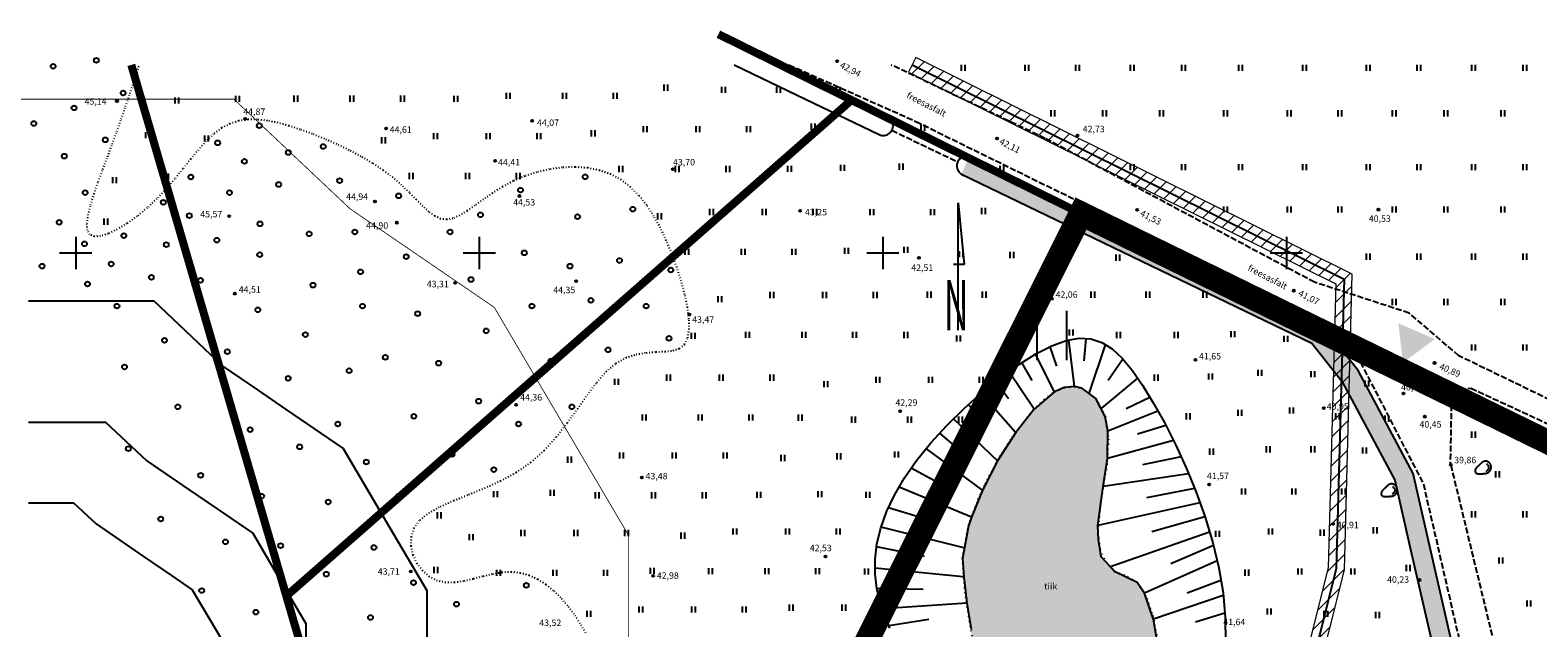
# Model space of a CAD drawing. Units: metres. Extents: x 556782 to 28012970, y 6576587 to 12580723.
# Drawn here: x 557144 to 557331, y 6577154 to 6577228 of the extents above; entities that cross this region are included whole.
import ezdxf

# ---------------------------------------------------------------- set-up
doc = ezdxf.new("R2010")
doc.units = ezdxf.units.M
doc.header["$LTSCALE"] = 0.5
for name, pattern in [('CENTER', [16, 10, -2, 2, -2]), ('KATASTRIPIIR', [0.02, 0.01, 0.01]), ('KOLVIK', [1.25, 0.25, -1]), ('NOLVAALL', [1.2, 0.2, -1]), ('PINNASTEE', [4, 3, -1])]:
    doc.linetypes.add(name, pattern=pattern)
for name, color, linetype in [('HALJASTUS', 3, 'Continuous'), ('kaldapiirang', 5, 'Continuous'), ('KORGUS', 7, 'Continuous'), ('KRAAV', 8, 'Continuous'), ('MPKAABEL', 1, 'Continuous'), ('PIIR', 26, 'KATASTRIPIIR'), ('PINNAD', 30, 'Continuous'), ('RELJEEF', 251, 'Continuous'), ('TEE', 250, 'Continuous'), ('VEEKOGU', 5, 'Continuous'), ('vork', 7, 'Continuous'), ('VORMISTUS', 7, 'Continuous')]:
    doc.layers.add(name, color=color, linetype=linetype)
for name, color, linetype, lineweight in [('OPT-DP-ala', 129, 'CENTER', 9), ('OPT-servituut-tehno-plan', 20, 'Continuous', 0), ('raam_Pen_No__7', 7, 'Continuous', 18)]:
    doc.layers.add(name, color=color, linetype=linetype, lineweight=lineweight)
doc.styles.add('romans', font='romans.shx', dxfattribs={"height": 0.7})
doc.styles.add('ROMANT', font='romant.shx', dxfattribs={"width": 0.8, "height": 4})
doc.linetypes.add('MP_KBL', pattern='A,8,-2,[138,mkm.shx,S=1,R=0,X=0,Y=0],6,[138,mkm.shx,S=1,R=180,X=0,Y=0],-2', length=18)

# ---------------------------------------------------------------- blocks, each defined once
blk = doc.blocks.new('14')
for points in [[(0, 0), (0, 80.98)], [(0, 80.98), (3.85, 41.76)], [(3.85, 41.76), (-2.86, 41.76)]]:
    blk.add_lwpolyline(points)
at = {"style": 'ROMANT', "width": 0.5}
blk.add_text('N', height=32, dxfattribs=at).set_placement((-9.06, -0.2))
blk = doc.blocks.new('RING02')
at = {"color": 0, "linetype": 'Continuous', "lineweight": -3}
blk.add_circle((0, 0), 0.25, dxfattribs=at)
blk = doc.blocks.new('KIVISU')
at = {"color": 0, "linetype": 'Continuous', "flags": 128}
for points in [[(-2.05, -0.57), (-2.05, -0.58), (-2.05, -0.61), (-2.04, -0.66), (-2.04, -0.72), (-2.03, -0.79), (-2.02, -0.86), (-2, -0.93), (-1.98, -1), (-1.95, -1.06), (-1.92, -1.11), (-1.88, -1.16), (-1.84, -1.2), (-1.79, -1.23), (-1.74, -1.26), (-1.69, -1.29), (-1.63, -1.31), (-1.58, -1.32), (-1.52, -1.33), (-1.46, -1.34), (-1.4, -1.35), (-1.34, -1.36), (-1.28, -1.36), (-1.22, -1.36), (-1.15, -1.37), (-1.09, -1.37), (-1.03, -1.37), (-0.97, -1.37), (-0.9, -1.37), (-0.84, -1.37), (-0.78, -1.37), (-0.72, -1.37), (-0.65, -1.37), (-0.59, -1.37), (-0.53, -1.37), (-0.47, -1.37), (-0.4, -1.36), (-0.34, -1.36), (-0.28, -1.36), (-0.22, -1.36), (-0.15, -1.35), (-0.09, -1.35), (-0.03, -1.35), (0.03, -1.34), (0.1, -1.34), (0.16, -1.33), (0.22, -1.33), (0.28, -1.32), (0.34, -1.32), (0.41, -1.31), (0.47, -1.3), (0.53, -1.29), (0.59, -1.28), (0.65, -1.27), (0.71, -1.26), (0.77, -1.25), (0.83, -1.23), (0.89, -1.21), (0.95, -1.19), (1.01, -1.17), (1.06, -1.14), (1.12, -1.12), (1.17, -1.09), (1.22, -1.06), (1.28, -1.02), (1.32, -0.99), (1.37, -0.95), (1.42, -0.91), (1.46, -0.87), (1.51, -0.82), (1.55, -0.77), (1.59, -0.73), (1.62, -0.68), (1.66, -0.63), (1.69, -0.58), (1.72, -0.52), (1.75, -0.47), (1.78, -0.41), (1.8, -0.36), (1.82, -0.3), (1.84, -0.24), (1.86, -0.18), (1.88, -0.12), (1.89, -0.06), (1.9, 0), (1.91, 0.06), (1.91, 0.12), (1.92, 0.18), (1.92, 0.24), (1.92, 0.3), (1.92, 0.37), (1.91, 0.43), (1.9, 0.49), (1.9, 0.55), (1.88, 0.61), (1.87, 0.67), (1.85, 0.73), (1.84, 0.79), (1.82, 0.85), (1.79, 0.9), (1.77, 0.96), (1.74, 1.01), (1.71, 1.07), (1.68, 1.12), (1.64, 1.17), (1.6, 1.22), (1.57, 1.26), (1.52, 1.31), (1.48, 1.35), (1.44, 1.39), (1.39, 1.43), (1.34, 1.47), (1.29, 1.51), (1.24, 1.54), (1.19, 1.57), (1.13, 1.6), (1.08, 1.63), (1.02, 1.65), (0.96, 1.67), (0.91, 1.69), (0.85, 1.71), (0.79, 1.72), (0.73, 1.73), (0.67, 1.74), (0.61, 1.75), (0.55, 1.75), (0.49, 1.75), (0.42, 1.75), (0.36, 1.74), (0.31, 1.73), (0.25, 1.71), (0.19, 1.7), (0.13, 1.68), (0.07, 1.65), (0.02, 1.63), (-0.04, 1.6), (-0.09, 1.57), (-0.15, 1.54), (-0.2, 1.51), (-0.25, 1.48), (-0.3, 1.44), (-0.35, 1.4), (-0.4, 1.37), (-0.45, 1.33), (-0.5, 1.29), (-0.55, 1.25), (-0.59, 1.21), (-0.64, 1.16), (-0.68, 1.12), (-0.73, 1.08), (-0.77, 1.03), (-0.81, 0.99), (-0.86, 0.94), (-0.9, 0.9), (-0.94, 0.85), (-0.99, 0.81), (-1.03, 0.76), (-1.07, 0.72), (-1.12, 0.67), (-1.16, 0.63), (-1.21, 0.59), (-1.25, 0.54), (-1.3, 0.5), (-1.35, 0.46), (-1.4, 0.41), (-1.45, 0.37), (-1.5, 0.32), (-1.55, 0.27), (-1.61, 0.22), (-1.67, 0.17), (-1.73, 0.11), (-1.79, 0.04), (-1.85, -0.04), (-1.9, -0.14), (-1.96, -0.26), (-2.01, -0.4), (-2.05, -0.57)], [(0.72, -0.83), (0.81, -0.74), (0.94, -0.59), (1.08, -0.45), (1.21, -0.3), (1.33, -0.14), (1.38, 0.06), (1.38, 0.26), (1.33, 0.45), (1.25, 0.63), (1.12, 0.79), (0.99, 0.94), (0.86, 1.09)]]:
    blk.add_lwpolyline(points, dxfattribs=at)
blk = doc.blocks.new('HEIN')
at = {"color": 0, "linetype": 'Continuous'}
for p, q in [((-0.455, 0.761), (-0.455, -0.761)), ((0.455, 0.761), (0.455, -0.761))]:
    blk.add_line(p, q, dxfattribs=at)
blk = doc.blocks.new('VKORIS')
at = {"color": 0, "linetype": 'Continuous'}
for p, q in [((0, 4), (0, -4)), ((-4, 0), (4, 0))]:
    blk.add_line(p, q, dxfattribs=at)

msp = doc.modelspace()

# ---------------------------------------------------------------- hatches: boundary and pattern name
at = {"layer": 'OPT-servituut-tehno-plan', "lineweight": 5}
h = msp.add_hatch(dxfattribs=at)
h.set_pattern_fill('ANSI31', color=6, scale=0.4, style=0)
h.paths.add_polyline_path([(557162.131, 6576929.715), (557169.074, 6576938.514), (557195.335, 6576957.954), (557227.629, 6576977.953), (557259.068, 6577020.298), (557284.278, 6577076.31), (557290.105, 6577092.713), (557307.187, 6577160.715), (557308.16, 6577197.37), (557254.072, 6577224.187), (557253.184, 6577222.396), (557306.126, 6577196.145), (557305.194, 6577160.988), (557288.189, 6577093.293), (557282.393, 6577076.98), (557257.333, 6577021.317), (557226.251, 6576979.453), (557194.211, 6576959.611), (557167.884, 6576940.122), (557160.548, 6576930.937), (557158.569, 6576928.387), (557160.528, 6576927.332)])
at = {"layer": 'raam_Pen_No__7', "linetype": 'Continuous', "ltscale": 1000}
msp.add_hatch(color=256, dxfattribs=at).paths.add_polyline_path([(557318.398, 6577189.331), (557313.871, 6577191.282), (557314.445, 6577186.386)])
at = {"layer": 'RELJEEF', "true_color": 0x2776bb}
h = msp.add_hatch(dxfattribs=at)
h.set_pattern_fill('DASH', color=152, scale=0.3)
edge = h.paths.add_edge_path()
edge.add_line((557259.731, 6577209.743), (557303.161, 6577188.807))
edge.add_line((557303.161, 6577188.807), (557306.88, 6577184.102))
edge.add_line((557306.88, 6577184.102), (557313.424, 6577171.827))
edge.add_line((557313.424, 6577171.827), (557315.389, 6577163.238))
edge.add_line((557315.389, 6577163.238), (557318.8, 6577148.414))
edge.add_line((557318.8, 6577148.414), (557314.329, 6577126.158))
edge.add_line((557314.329, 6577126.158), (557304.369, 6577104.067))
edge.add_line((557304.369, 6577104.067), (557287.726, 6577076.064))
edge.add_line((557287.726, 6577076.064), (557287.83, 6577075.386))
edge.add_line((557287.83, 6577075.386), (557288.167, 6577075.083))
edge.add_line((557288.167, 6577075.083), (557288.756, 6577074.948))
edge.add_line((557288.756, 6577074.948), (557289.38, 6577075.134))
edge.add_line((557289.38, 6577075.134), (557289.94, 6577075.911))
edge.add_line((557289.94, 6577075.911), (557306.612, 6577103.962))
edge.add_line((557306.612, 6577103.962), (557316.642, 6577126.208))
edge.add_line((557316.642, 6577126.208), (557321.177, 6577148.786))
edge.add_line((557321.177, 6577148.786), (557317.729, 6577163.773))
edge.add_line((557317.729, 6577163.773), (557315.692, 6577172.674))
edge.add_line((557315.692, 6577172.674), (557308.897, 6577185.422))
edge.add_line((557308.897, 6577185.422), (557304.701, 6577190.729))
edge.add_line((557304.701, 6577190.729), (557260.718, 6577211.931))
h = msp.add_hatch(dxfattribs=at)
h.set_pattern_fill('DASH', color=152, scale=0.5)
h.paths.add_polyline_path([(557275.31, 6577120.861), (557276.293, 6577123.302), (557279.423, 6577131.15), (557280.903, 6577134.754), (557282.224, 6577138.432), (557283.893, 6577145.068), (557284.206, 6577148.769), (557284.041, 6577151.63), (557283.538, 6577154.591), (557282.411, 6577157.824), (557281.525, 6577159.154), (557278.714, 6577160.536), (557278.115, 6577161.18), (557277.05, 6577162.325), (557276.721, 6577164.507), (557276.624, 6577166.205), (557277.31, 6577171.037), (557277.829, 6577174.526), (557277.881, 6577177.935), (557277.54, 6577179.724), (557276.97, 6577180.833), (557276.399, 6577181.942), (557275.563, 6577182.572), (557274.664, 6577183.251), (557273.754, 6577183.435), (557272.473, 6577183.324), (557271.252, 6577182.797), (557268.732, 6577180.635), (557266.475, 6577177.739), (557264.22, 6577174.215), (557262.34, 6577170.593), (557260.982, 6577167.273), (557260.617, 6577166.167), (557260.121, 6577163.449), (557259.888, 6577162.174), (557260.046, 6577159.859), (557260.42, 6577156.586), (557260.959, 6577153.334), (557261.133, 6577149.896), (557261.031, 6577148.2), (557260.609, 6577145.22), (557259.988, 6577142.828), (557258.369, 6577139.106), (557258.095, 6577138.723), (557256.473, 6577136.818), (557255.455, 6577135.956), (557253.187, 6577134.035), (557252.247, 6577133.165), (557250.794, 6577129.921), (557250.711, 6577127.275), (557250.924, 6577125.005), (557251.139, 6577122.6), (557251.33, 6577120.465), (557251.416, 6577118.279), (557251.43, 6577115.503), (557251.376, 6577113.02), (557251.316, 6577110.286), (557250.937, 6577107.571), (557250.533, 6577104.411), (557250.079, 6577101.559), (557249.629, 6577098.752), (557248.853, 6577095.923), (557248.363, 6577093.073), (557247.733, 6577090.25), (557247.26, 6577088.125), (557246.755, 6577086.067), (557246.277, 6577084.119), (557246.124, 6577083.372), (557245.532, 6577082.247), (557243.961, 6577079.256), (557243.03, 6577077.484), (557241.519, 6577074.607), (557240.751, 6577073.145), (557239.016, 6577071.486), (557236.595, 6577069.172), (557234.866, 6577067.52), (557230.885, 6577066.254), (557228.976, 6577065.647), (557225.342, 6577064.492), (557223.609, 6577063.94), (557223.315, 6577063.907), (557219.291, 6577063.449), (557215.418, 6577063.008), (557207.393, 6577062.094), (557203.38, 6577061.632), (557200.425, 6577060.314), (557198.483, 6577059.447), (557196.54, 6577058.581), (557194.598, 6577057.714), (557192.294, 6577056.686), (557189.069, 6577055.247), (557186.403, 6577052.879), (557182.42, 6577049.341), (557179.333, 6577046.599), (557175.253, 6577042.975), (557171.072, 6577036.082), (557165.425, 6577026.771), (557164.557, 6577024.888), (557162.577, 6577019.685), (557159.673, 6577012.053), (557158.224, 6577008.246), (557154.042, 6577002.202), (557148.379, 6576994.02), (557143.79, 6576987.378), (557141.47, 6576983.783), (557136.107, 6576975.477), (557133.711, 6576970.735), (557130.447, 6576964.275), (557128.307, 6576960.727), (557128.448, 6576958.657), (557128.651, 6576955.682), (557131.517, 6576952.523), (557136.003, 6576951.901), (557138.041, 6576951.647), (557148.829, 6576954.413), (557156.005, 6576957.999), (557160.703, 6576961.183), (557163.961, 6576963.507), (557167.351, 6576965.654), (557172.414, 6576968.86), (557181.163, 6576974.4), (557188.917, 6576979.31), (557197.242, 6576985.2), (557206.314, 6576991.619), (557217.212, 6577001.556), (557227.304, 6577020.612), (557239.43, 6577035.183), (557254.822, 6577056.27), (557263.085, 6577069.781), (557270.429, 6577082.093), (557271.008, 6577085.646), (557271.784, 6577090.414), (557271.613, 6577093.775), (557271.531, 6577097.723), (557271.774, 6577101.917), (557272.124, 6577105.961), (557272.757, 6577110.478), (557273.675, 6577114.692)])

# ---------------------------------------------------------------- linework, layer by layer
at = {"layer": 'HALJASTUS', "linetype": 'KOLVIK', "ltscale": 0.5}
msp.add_lwpolyline([(557213.196, 6577152.914), (557212.503, 6577154.096), (557211.757, 6577155.222), (557210.956, 6577156.284), (557210.099, 6577157.265), (557209.19, 6577158.146), (557208.232, 6577158.912), (557207.227, 6577159.544), (557206.178, 6577160.024), (557205.087, 6577160.335), (557203.958, 6577160.46), (557202.795, 6577160.393), (557201.61, 6577160.184), (557200.416, 6577159.894), (557199.227, 6577159.584), (557198.057, 6577159.316), (557196.918, 6577159.152), (557195.825, 6577159.153), (557194.791, 6577159.381), (557193.835, 6577159.879), (557192.992, 6577160.611), (557192.305, 6577161.524), (557191.815, 6577162.564), (557191.562, 6577163.676), (557191.588, 6577164.807), (557191.935, 6577165.902), (557192.643, 6577166.909), (557193.734, 6577167.789), (557195.155, 6577168.575), (557196.829, 6577169.316), (557198.683, 6577170.061), (557200.642, 6577170.859), (557202.633, 6577171.759), (557204.58, 6577172.81), (557206.409, 6577174.062), (557208.064, 6577175.541), (557209.558, 6577177.192), (557210.923, 6577178.936), (557212.192, 6577180.696), (557213.394, 6577182.393), (557214.563, 6577183.949), (557215.729, 6577185.287), (557216.924, 6577186.329), (557218.168, 6577187.023), (557219.436, 6577187.43), (557220.689, 6577187.635), (557221.891, 6577187.725), (557223.004, 6577187.787), (557223.99, 6577187.907), (557224.812, 6577188.171), (557225.432, 6577188.667), (557225.823, 6577189.458), (557225.999, 6577190.519), (557225.983, 6577191.804), (557225.799, 6577193.264), (557225.47, 6577194.852), (557225.02, 6577196.521), (557224.472, 6577198.225), (557223.851, 6577199.914), (557223.174, 6577201.548), (557222.438, 6577203.102), (557221.634, 6577204.558), (557220.753, 6577205.899), (557219.787, 6577207.105), (557218.727, 6577208.159), (557217.564, 6577209.041), (557216.288, 6577209.735), (557214.899, 6577210.225), (557213.417, 6577210.52), (557211.872, 6577210.633), (557210.292, 6577210.575), (557208.706, 6577210.36), (557207.143, 6577210), (557205.631, 6577209.507), (557204.199, 6577208.894), (557202.87, 6577208.179), (557201.642, 6577207.404), (557200.507, 6577206.616), (557199.457, 6577205.861), (557198.484, 6577205.187), (557197.58, 6577204.64), (557196.737, 6577204.268), (557195.948, 6577204.117), (557195.202, 6577204.222), (557194.478, 6577204.557), (557193.753, 6577205.086), (557193.003, 6577205.772), (557192.206, 6577206.576), (557191.338, 6577207.462), (557190.376, 6577208.391), (557189.297, 6577209.327), (557188.085, 6577210.238), (557186.759, 6577211.112), (557185.343, 6577211.944), (557183.863, 6577212.728), (557182.346, 6577213.46), (557180.815, 6577214.133), (557179.298, 6577214.742), (557177.82, 6577215.281), (557176.401, 6577215.744), (557175.045, 6577216.115), (557173.748, 6577216.377), (557172.508, 6577216.514), (557171.324, 6577216.508), (557170.192, 6577216.343), (557169.11, 6577216.001), (557168.077, 6577215.467), (557167.087, 6577214.731), (557166.126, 6577213.822), (557165.178, 6577212.773), (557164.227, 6577211.622), (557163.254, 6577210.403), (557162.245, 6577209.152), (557161.183, 6577207.904), (557160.05, 6577206.696), (557158.842, 6577205.562), (557157.592, 6577204.533), (557156.345, 6577203.64), (557155.147, 6577202.912), (557154.043, 6577202.38), (557153.077, 6577202.075), (557152.295, 6577202.026), (557151.742, 6577202.264), (557151.449, 6577202.807), (557151.392, 6577203.625), (557151.535, 6577204.675), (557151.842, 6577205.915), (557152.274, 6577207.301), (557152.796, 6577208.792), (557153.37, 6577210.344), (557153.959, 6577211.916), (557154.534, 6577213.473), (557155.093, 6577215.02), (557155.641, 6577216.57), (557156.183, 6577218.135), (557156.726, 6577219.73), (557157.273, 6577221.366), (557157.831, 6577223.058), (557157.907, 6577223.291)], dxfattribs=at)
at = {"layer": 'HALJASTUS'}
for centre in [(557152.554, 6577223.855), (557147.208, 6577223.119), (557155.873, 6577219.804), (557149.789, 6577217.963), (557144.811, 6577216.03), (557172.742, 6577215.753), (557153.661, 6577214.004), (557167.58, 6577213.636), (557180.669, 6577213.175), (557148.591, 6577211.979), (557170.898, 6577211.334), (557176.337, 6577212.439), (557164.261, 6577209.401), (557182.7, 6577208.956), (557213.126, 6577209.427), (557151.172, 6577207.467), (557169.054, 6577207.467), (557175.138, 6577208.48), (557190.012, 6577207.071), (557205.107, 6577207.778), (557160.85, 6577206.27), (557219.022, 6577205.422), (557147.945, 6577203.784), (557164.077, 6577204.613), (557172.834, 6577203.6), (557200.154, 6577204.715), (557212.182, 6577204.48), (557155.965, 6577202.127), (557167.487, 6577201.575), (557178.926, 6577202.359), (557184.587, 6577202.595), (557196.38, 6577202.595), (557151.08, 6577201.114), (557161.219, 6577201.022), (557172.794, 6577199.768), (557190.955, 6577199.532), (557205.578, 6577200.004), (557145.825, 6577198.352), (557154.398, 6577198.629), (557185.294, 6577197.648), (557211.239, 6577198.355), (557217.371, 6577199.061), (557223.74, 6577197.883), (557151.448, 6577196.143), (557159.376, 6577196.971), (557165.459, 6577196.603), (557179.398, 6577195.999), (557198.974, 6577196.705), (557213.834, 6577194.114), (557155.104, 6577193.407), (557172.558, 6577192.936), (557185.53, 6577193.407), (557192.37, 6577192.465), (557206.522, 6577193.407), (557220.673, 6577193.407), (557200.861, 6577190.345), (557161.001, 6577189.167), (557178.454, 6577189.874), (557223.504, 6577189.402), (557168.784, 6577187.753), (557188.36, 6577187.047), (557208.88, 6577186.576), (557215.956, 6577187.989), (557156.047, 6577185.869), (557183.879, 6577185.398), (557194.965, 6577186.34), (557176.332, 6577184.455), (557162.652, 6577180.922), (557199.918, 6577181.628), (557211.475, 6577180.922), (557191.898, 6577179.744), (557171.614, 6577178.095), (557182.464, 6577178.801), (557204.871, 6577178.801), (557156.519, 6577175.739), (557177.747, 6577175.974), (557186.002, 6577174.09), (557196.616, 6577175.032), (557165.482, 6577172.441), (557201.805, 6577173.147), (557173.03, 6577169.849), (557190.012, 6577169.849), (557181.285, 6577169.143), (557160.529, 6577167.022), (557168.548, 6577164.195), (557175.388, 6577163.724), (557186.945, 6577163.489), (557181.049, 6577160.191), (557191.849, 6577159.138), (557205.826, 6577158.805), (557165.61, 6577158.159), (557172.322, 6577155.479), (557186.525, 6577154.817), (557197.174, 6577156.479)]:
    msp.add_circle(centre, 0.3, dxfattribs=at)
at = {"layer": 'kaldapiirang', "linetype": 'PINNASTEE', "ltscale": 5, "const_width": 0.1, "flags": 128}
msp.add_lwpolyline([(557122.7, 6577216.798), (557128.994, 6577219.044), (557144.153, 6577219.044), (557169.597, 6577219.044), (557183.978, 6577205.472), (557186.621, 6577203.665), (557190.097, 6577201.288), (557201.859, 6577193.246), (557210.466, 6577178.635), (557218.503, 6577164.99), (557218.503, 6577142.271), (557218.503, 6577136.081), (557218.503, 6577128.652), (557218.503, 6577109.203), (557204.91, 6577091.074), (557202.663, 6577088.077), (557194.965, 6577077.81), (557181.021, 6577061.776), (557170.158, 6577054.814), (557166.212, 6577049.243), (557156.945, 6577043.648), (557155.009, 6577041.345), (557146.518, 6577031.244), (557145.085, 6577030.352), (557143.79, 6577023.424), (557143.79, 6577017.996), (557143.79, 6577002.476), (557143.79, 6576980.27), (557127.846, 6576960.374), (557118.385, 6576948.569), (557110.936, 6576932.387), (557099.925, 6576916.782), (557096.919, 6576912.521), (557086.736, 6576898.088), (557059.445, 6576885.394), (557046.48, 6576885.394), (557039.82, 6576883.382), (557032.767, 6576883.382), (557028.415, 6576880.146), (557009.062, 6576872.549), (556994.334, 6576872.549), (556974.537, 6576872.549), (556957.752, 6576883.611), (556945.843, 6576889.197)], dxfattribs=at)
at = {"layer": 'kaldapiirang', "flags": 128}
for points in [[(557144.153, 6577194.044), (557159.663, 6577194.044), (557168.247, 6577185.942), (557172.511, 6577183.027), (557175.987, 6577180.651), (557183.148, 6577175.755), (557188.925, 6577165.947), (557193.503, 6577158.174), (557193.503, 6577142.271), (557193.503, 6577136.081), (557193.503, 6577128.652), (557193.503, 6577117.535), (557184.908, 6577106.072), (557182.661, 6577103.075), (557175.506, 6577093.532), (557164.51, 6577080.888), (557152.984, 6577073.5), (557152.571, 6577073.236), (557148.826, 6577067.949), (557140.476, 6577062.908)], [(557144.153, 6577179.044), (557153.702, 6577179.044), (557158.809, 6577174.225), (557164.046, 6577170.644), (557167.521, 6577168.268), (557171.921, 6577165.26), (557176.001, 6577158.334), (557178.503, 6577154.085), (557178.503, 6577142.271), (557178.503, 6577136.081), (557178.503, 6577128.652), (557178.503, 6577122.534), (557172.907, 6577115.07), (557170.66, 6577112.073), (557163.831, 6577102.965), (557154.604, 6577092.355), (557144.89, 6577086.129), (557142.018, 6577084.289)], [(557144.153, 6577169.044), (557149.729, 6577169.044), (557152.516, 6577166.413), (557158.402, 6577162.389), (557161.877, 6577160.013), (557164.436, 6577158.263), (557167.384, 6577153.259), (557168.503, 6577151.359), (557168.503, 6577142.271), (557168.503, 6577136.081), (557168.503, 6577128.652), (557168.503, 6577125.867), (557164.906, 6577121.069), (557162.659, 6577118.072), (557156.047, 6577109.254), (557148, 6577100), (557139.494, 6577094.548)]]:
    msp.add_lwpolyline(points, dxfattribs=at)
at = {"layer": 'KRAAV', "linetype": 'PINNASTEE', "ltscale": 0.5}
msp.add_line((557251.115, 6577215.188), (557259.254, 6577211.288), dxfattribs=at)
at = {"layer": 'KRAAV', "flags": 128}
for points in [[(557231.562, 6577223.291), (557240.429, 6577219.047), (557249.535, 6577214.657)], [(557237.12, 6577223.291), (557241.468, 6577221.211), (557250.823, 6577216.701)], [(557259.731, 6577209.743), (557303.161, 6577188.807), (557306.88, 6577184.102), (557313.424, 6577171.827), (557315.389, 6577163.238), (557318.8, 6577148.414), (557314.329, 6577126.158), (557304.369, 6577104.067), (557287.726, 6577076.064), (557287.83, 6577075.386), (557288.167, 6577075.083), (557288.756, 6577074.948), (557289.38, 6577075.134), (557289.94, 6577075.911), (557306.612, 6577103.962), (557316.642, 6577126.208), (557321.177, 6577148.786), (557317.729, 6577163.773), (557317.729, 6577163.773), (557317.729, 6577163.773), (557315.692, 6577172.674), (557308.897, 6577185.422), (557304.701, 6577190.729), (557260.718, 6577211.931)]]:
    msp.add_lwpolyline(points, dxfattribs=at)
at = {"layer": 'KRAAV'}
for centre, radius, start, end in [((557250.049, 6577215.761), 1.217, 245.04411, 78.01221), ((557260.365, 6577210.773), 1.21, 55.49534, 250.12896)]:
    msp.add_arc(centre, radius, start, end, dxfattribs=at)
at = {"layer": 'MPKAABEL', "linetype": 'MP_KBL', "flags": 128}
msp.add_lwpolyline([(557253.628, 6577223.291), (557307.143, 6577196.757), (557306.191, 6577160.851), (557289.147, 6577093.003), (557283.335, 6577076.645), (557283.335, 6577076.645)], dxfattribs=at)
at = {"layer": 'OPT-DP-ala', "color": 177, "ltscale": 2, "true_color": 0x293189, "const_width": 3}
msp.add_lwpolyline([(557306.938, 6577189.015), (557410.582, 6577138.324), (557166.77, 6576651.81), (557039.212, 6576744.717), (557103.086, 6576883.6), (557090.65, 6576928.05), (557186.91, 6577120.41), (557181.07, 6577140.43), (557229.98, 6577115.92), (557274.55, 6577204.87)], close=True, dxfattribs=at)
at = {"layer": 'OPT-servituut-tehno-plan', "color": 6, "lineweight": 5, "ltscale": 0.1, "flags": 128}
msp.add_lwpolyline([(557162.131, 6576929.715), (557169.074, 6576938.514), (557195.335, 6576957.954), (557227.629, 6576977.953), (557259.068, 6577020.298), (557284.278, 6577076.31), (557290.105, 6577092.713), (557307.187, 6577160.715), (557308.16, 6577197.37), (557254.072, 6577224.187), (557253.184, 6577222.396), (557306.126, 6577196.145), (557305.194, 6577160.988), (557288.189, 6577093.293), (557282.393, 6577076.98), (557257.333, 6577021.317), (557226.251, 6576979.453), (557194.211, 6576959.611), (557167.884, 6576940.122), (557160.548, 6576930.937), (557158.569, 6576928.387), (557160.528, 6576927.332), (557162.131, 6576929.715)], close=True, dxfattribs=at)
at = {"layer": 'PIIR', "const_width": 1, "flags": 128}
for points in [[(557229.633, 6577227.096), (557274.55, 6577204.87)], [(557181.07, 6577140.43), (557156.885, 6577223.291)], [(557176.092, 6577157.48), (557246.146, 6577218.956)]]:
    msp.add_lwpolyline(points, dxfattribs=at)
msp.add_lwpolyline([(557090.6, 6576928), (557186.82, 6577120.41), (557181.02, 6577140.44), (557229.98, 6577115.92), (557274.53, 6577204.87), (557406.3, 6577140.35), (557410.56, 6577138.28), (557166.77, 6576651.81), (557081.49, 6576714.79), (557078.17, 6576717.94), (557069.18, 6576724.03), (557039.27, 6576744.2), (557103.21, 6576883.16)], close=True, dxfattribs=at)
at = {"layer": 'PIIR', "color": 1, "const_width": 0.6, "flags": 128}
msp.add_lwpolyline([(557145.258, 6576946.318), (557108.74, 6576964.2), (557186.787, 6577120.524), (557181.075, 6577140.412), (557230.769, 6577115.613), (557274.546, 6577204.756), (557410.582, 6577138.324), (557166.77, 6576651.81), (557076.841, 6576718.245), (557040.176, 6576744.447), (557096.176, 6576868.139), (557139.282, 6576844.754), (557128.843, 6576821.872), (557141.942, 6576817.05), (557152.801, 6576840.712), (557164.87, 6576862.661), (557212.329, 6576949.208), (557215.096, 6576954.565), (557199.692, 6576964.102), (557188.124, 6576970.754), (557174.705, 6576964.074), (557145.258, 6576946.318)], dxfattribs=at)
at = {"layer": 'PIIR', "linetype": 'Continuous', "const_width": 0.1, "elevation": 0.1}
msp.add_lwpolyline([(557274.55, 6577204.87), (557366.875, 6577159.667)], dxfattribs=at)
at = {"layer": 'RELJEEF'}
for p, q in [((557273.754, 6577183.435), (557273.038, 6577189.187)), ((557274.95, 6577186.641), (557275.205, 6577189.369)), ((557275.612, 6577182.716), (557277.589, 6577188.618)), ((557271.252, 6577182.796), (557268.926, 6577187.448)), ((557271.551, 6577185.973), (557270.719, 6577188.366)), ((557277.939, 6577184.227), (557279.724, 6577186.874)), ((557268.732, 6577180.635), (557265.629, 6577185.284)), ((557268.494, 6577184.201), (557267.239, 6577186.399)), ((557265.585, 6577181.924), (557264.001, 6577184.067)), ((557277.122, 6577180.756), (557281.576, 6577184.479)), ((557262.951, 6577178.595), (557260.607, 6577181.193)), ((557266.458, 6577177.757), (557262.184, 6577182.595)), ((557280.141, 6577180.731), (557283.088, 6577182.131)), ((557264.22, 6577174.215), (557258.77, 6577179.438)), ((557277.881, 6577177.935), (557284.076, 6577180.427)), ((557260.286, 6577174.881), (557257.065, 6577177.668)), ((557281.556, 6577177.589), (557285.048, 6577178.647)), ((557262.34, 6577170.593), (557255.384, 6577175.752)), ((557286.005, 6577176.753), (557277.829, 6577174.526)), ((557286.95, 6577174.736), (557282.187, 6577173.72)), ((557257.77, 6577170.998), (557253.532, 6577173.339)), ((557287.875, 6577172.633), (557277.31, 6577171.037)), ((557260.982, 6577167.273), (557252.019, 6577170.989)), ((557288.617, 6577170.819), (557282.665, 6577169.645)), ((557250.704, 6577168.432), (557255.886, 6577166.874)), ((557289.288, 6577169.015), (557276.624, 6577166.205)), ((557289.91, 6577167.277), (557283.327, 6577165.439)), ((557260.024, 6577163.473), (557249.785, 6577166.013)), ((557290.487, 6577165.384), (557278.095, 6577161.071)), ((557255.149, 6577162.396), (557249.231, 6577163.586)), ((557290.966, 6577163.733), (557285.669, 6577161.482)), ((557259.92, 6577159.872), (557249.04, 6577160.94)), ((557291.417, 6577161.862), (557282.411, 6577157.824)), ((557287.718, 6577157.898), (557291.89, 6577159.449)), ((557254.998, 6577158.285), (557249.265, 6577158.405)), ((557292.183, 6577157.564), (557283.552, 6577154.596)), ((557260.42, 6577156.586), (557249.963, 6577155.917)), ((557288.732, 6577154.3), (557292.379, 6577155.385)), ((557250.732, 6577153.817), (557255.689, 6577154.605))]:
    msp.add_line(p, q, dxfattribs=at)
at = {"layer": 'RELJEEF', "linetype": 'NOLVAALL'}
for p, q in [((557271.249, 6577182.794), (557272.473, 6577183.324)), ((557272.473, 6577183.324), (557273.754, 6577183.435)), ((557273.754, 6577183.435), (557274.664, 6577183.251)), ((557274.664, 6577183.251), (557276.399, 6577181.942)), ((557268.65, 6577180.555), (557269.966, 6577181.853)), ((557269.966, 6577181.853), (557271.249, 6577182.794)), ((557276.399, 6577181.942), (557277.54, 6577179.724)), ((557266.048, 6577177.187), (557268.65, 6577180.555)), ((557277.54, 6577179.724), (557277.961, 6577176.919)), ((557264.823, 6577175.266), (557266.048, 6577177.187)), ((557277.961, 6577176.919), (557277.756, 6577173.818)), ((557263.688, 6577173.288), (557264.823, 6577175.266)), ((557277.756, 6577173.818), (557276.978, 6577169.154)), ((557262.677, 6577171.326), (557263.688, 6577173.288)), ((557261.818, 6577169.456), (557262.677, 6577171.326)), ((557260.617, 6577166.167), (557261.818, 6577169.456)), ((557276.978, 6577169.154), (557276.614, 6577165.219)), ((557259.888, 6577162.174), (557260.617, 6577166.167)), ((557276.614, 6577165.219), (557276.908, 6577163.265)), ((557276.908, 6577163.265), (557277.515, 6577161.824)), ((557260.182, 6577157.878), (557259.888, 6577162.174)), ((557277.515, 6577161.824), (557278.714, 6577160.536)), ((557278.714, 6577160.536), (557280.331, 6577159.908)), ((557280.331, 6577159.908), (557281.525, 6577159.154)), ((557281.525, 6577159.154), (557282.726, 6577157.163)), ((557261.05, 6577152.524), (557260.182, 6577157.878)), ((557282.726, 6577157.163), (557283.441, 6577155.062)), ((557283.441, 6577155.062), (557283.971, 6577152.474))]:
    msp.add_line(p, q, dxfattribs=at)
at = {"layer": 'RELJEEF', "flags": 128}
msp.add_lwpolyline([(557250.86, 6577153.481), (557250.255, 6577155.064), (557249.695, 6577156.702), (557249.265, 6577158.405), (557249.04, 6577160.18), (557249.041, 6577162.024), (557249.273, 6577163.934), (557249.746, 6577165.902), (557250.466, 6577167.926), (557251.441, 6577170), (557252.678, 6577172.118), (557254.186, 6577174.276), (557255.959, 6577176.462), (557257.949, 6577178.632), (557260.092, 6577180.735), (557262.326, 6577182.722), (557264.592, 6577184.541), (557266.825, 6577186.141), (557268.964, 6577187.472), (557270.949, 6577188.483), (557272.732, 6577189.133), (557274.334, 6577189.417), (557275.792, 6577189.337), (557277.141, 6577188.897), (557278.418, 6577188.101), (557279.658, 6577186.953), (557280.899, 6577185.456), (557282.176, 6577183.613), (557283.514, 6577181.437), (557284.885, 6577178.971), (557286.25, 6577176.267), (557287.572, 6577173.375), (557288.81, 6577170.348), (557289.925, 6577167.236), (557290.879, 6577164.093), (557291.633, 6577160.968), (557292.153, 6577157.896), (557292.428, 6577154.839), (557292.452, 6577151.742)], dxfattribs=at)
at = {"layer": 'TEE', "linetype": 'PINNASTEE', "ltscale": 0.5}
msp.add_line((557320.37, 6577173.735), (557326.394, 6577148.859), dxfattribs=at)
for points in [[(557238.371, 6577223.291), (557254.1, 6577216.288), (557269.371, 6577208.776), (557285.876, 6577200.736), (557305.885, 6577190.505)], [(557366.875, 6577165.192), (557321.389, 6577187.24), (557315.221, 6577192.543), (557303.495, 6577196.357), (557270.113, 6577214.179), (557251.048, 6577223.291)], [(557320.471, 6577183.129), (557322.859, 6577183.228), (557350.17, 6577170.65), (557366.875, 6577163.016)]]:
    msp.add_lwpolyline(points, dxfattribs=at)
at = {"layer": 'TEE', "linetype": 'PINNASTEE', "ltscale": 0.5, "flags": 128}
for points in [[(557290.8, 6577075.4), (557307.5, 6577103.5), (557317.6, 6577125.9), (557322.2, 6577148.8), (557317, 6577171.4), (557309.4, 6577186.1), (557305.885, 6577190.505)], [(557320.471, 6577183.129), (557320.3, 6577173.7)]]:
    msp.add_lwpolyline(points, dxfattribs=at)
at = {"layer": 'VEEKOGU', "color": 152, "true_color": 0x2776bb, "flags": 128}
msp.add_lwpolyline([(557284.041, 6577151.63), (557283.538, 6577154.591), (557282.411, 6577157.824), (557281.525, 6577159.154), (557278.714, 6577160.536), (557278.115, 6577161.18), (557277.05, 6577162.325), (557276.721, 6577164.507), (557276.624, 6577166.205), (557277.31, 6577171.037), (557277.829, 6577174.526), (557277.881, 6577177.935), (557277.54, 6577179.724), (557276.97, 6577180.833), (557276.399, 6577181.942), (557275.563, 6577182.572), (557274.664, 6577183.251), (557273.754, 6577183.435), (557272.473, 6577183.324), (557271.252, 6577182.797), (557268.732, 6577180.635), (557266.475, 6577177.739), (557264.22, 6577174.215), (557262.34, 6577170.593), (557260.982, 6577167.273), (557260.617, 6577166.167), (557260.121, 6577163.449), (557259.888, 6577162.174), (557260.046, 6577159.859), (557260.42, 6577156.586), (557260.959, 6577153.334)], dxfattribs=at)

# ---------------------------------------------------------------- block references
at = {"xscale": 0.5, "yscale": 0.5, "zscale": 0.5}
for p in [(557324.407, 6577173.319), (557312.775, 6577170.503)]:
    msp.add_blockref('KIVISU', p, dxfattribs=at)
at = {"layer": 'HALJASTUS', "xscale": 0.5, "yscale": 0.5, "zscale": 0.5}
for p in [(557259.95, 6577222.933), (557267.833, 6577222.933), (557274.115, 6577222.933), (557280.854, 6577222.933), (557287.251, 6577222.933), (557294.292, 6577222.933), (557302.241, 6577222.933), (557310.124, 6577222.933), (557316.406, 6577222.933), (557323.146, 6577222.933), (557329.542, 6577222.933), (557223.109, 6577220.464), (557230.222, 6577220.196), (557237.067, 6577220.196), (557244.449, 6577220.196), (557162.515, 6577218.882), (557170.03, 6577219.097), (557177.235, 6577219.105), (557184.203, 6577219.105), (557190.485, 6577219.105), (557197.08, 6577219.097), (557203.566, 6577219.453), (557210.534, 6577219.453), (557216.816, 6577219.453), (557271.056, 6577217.287), (557277.452, 6577217.287), (557284.493, 6577217.287), (557292.442, 6577217.287), (557300.326, 6577217.287), (557306.608, 6577217.287), (557313.347, 6577217.287), (557319.744, 6577217.287), (557326.785, 6577217.287), (557158.866, 6577214.594), (557194.554, 6577214.462), (557201.09, 6577214.462), (557207.372, 6577214.462), (557214.093, 6577214.809), (557220.536, 6577215.333), (557227.072, 6577215.333), (557233.354, 6577215.333), (557241.362, 6577215.638), (557254.917, 6577215.504), (557166.165, 6577214.165), (557188.111, 6577213.938), (557252.233, 6577210.678), (557280.854, 6577210.63), (557287.251, 6577210.63), (557294.292, 6577210.63), (557302.241, 6577210.63), (557310.124, 6577210.63), (557316.406, 6577210.63), (557323.146, 6577210.63), (557329.542, 6577210.63), (557154.787, 6577209.018), (557161.227, 6577209.447), (557191.534, 6577209.526), (557198.502, 6577209.526), (557204.784, 6577209.526), (557217.516, 6577210.397), (557224.484, 6577210.397), (557230.766, 6577210.397), (557238.409, 6577210.41), (557244.986, 6577210.544), (557264.715, 6577210.41), (557228.732, 6577205.057), (557235.267, 6577205.057), (557241.55, 6577205.057), (557248.609, 6577205.048), (557256.125, 6577205.048), (557262.433, 6577205.182), (557292.442, 6577205.378), (557300.326, 6577205.378), (557306.608, 6577205.378), (557313.347, 6577205.378), (557319.744, 6577205.378), (557326.785, 6577205.378), (557153.713, 6577203.872), (557222.289, 6577204.533), (557225.712, 6577200.121), (557232.679, 6577200.121), (557238.962, 6577200.121), (557245.482, 6577200.264), (557252.844, 6577200.37), (557259.672, 6577199.838), (557265.967, 6577199.731), (557272.902, 6577199.518), (557279.09, 6577199.411), (557310.124, 6577199.529), (557316.406, 6577199.529), (557323.146, 6577199.529), (557329.542, 6577199.529), (557229.787, 6577194.257), (557236.23, 6577194.781), (557242.766, 6577194.781), (557249.048, 6577194.781), (557255.725, 6577194.829), (557262.553, 6577194.829), (557269.488, 6577194.829), (557275.996, 6577194.829), (557282.824, 6577194.829), (557289.866, 6577194.829), (557313.347, 6577193.919), (557319.744, 6577193.919), (557326.785, 6577193.919), (557273.329, 6577190.14), (557226.491, 6577189.714), (557233.21, 6577189.845), (557240.178, 6577189.845), (557246.46, 6577189.845), (557252.844, 6577189.821), (557259.352, 6577189.394), (557266.607, 6577189.501), (557279.197, 6577189.821), (557286.345, 6577189.821), (557293.34, 6577189.934), (557299.898, 6577189.351), (557323.146, 6577188.273), (557329.542, 6577188.273), (557223.414, 6577184.542), (557229.95, 6577184.542), (557236.232, 6577184.542), (557283.866, 6577184.547), (557290.57, 6577184.693), (557296.692, 6577185.13), (557303.251, 6577184.984), (557216.972, 6577184.018), (557242.913, 6577183.74), (557249.355, 6577184.263), (557255.891, 6577184.263), (557262.173, 6577184.263), (557309.955, 6577183.819), (557220.394, 6577179.606), (557227.362, 6577179.606), (557233.644, 6577179.606), (557239.721, 6577179.591), (557246.335, 6577179.327), (557253.303, 6577179.327), (557259.585, 6577179.327), (557287.801, 6577179.743), (557294.214, 6577180.18), (557300.627, 6577180.471), (557306.311, 6577179.743), (557312.433, 6577179.452), (557323.146, 6577177.48), (557329.542, 6577177.48), (557290.716, 6577175.376), (557297.712, 6577175.667), (557303.251, 6577175.667), (557309.663, 6577175.522), (557211.164, 6577174.379), (557217.607, 6577174.902), (557224.142, 6577174.902), (557230.425, 6577174.902), (557237.587, 6577174.582), (557244.522, 6577174.795), (557251.67, 6577175.008), (557326.12, 6577172.563), (557201.971, 6577170.104), (557209.01, 6577170.273), (557214.587, 6577169.966), (557221.554, 6577169.966), (557227.837, 6577169.966), (557234.623, 6577170.019), (557242.171, 6577170.104), (557248.108, 6577170.019), (557294.651, 6577170.427), (557300.919, 6577170.427), (557307.04, 6577170.427), (557195.016, 6577167.478), (557323.146, 6577167.612), (557329.542, 6577167.612), (557198.953, 6577164.775), (557205.395, 6577165.298), (557211.931, 6577165.298), (557218.213, 6577165.298), (557225.203, 6577164.967), (557231.645, 6577165.49), (557238.181, 6577165.49), (557244.463, 6577165.49), (557291.445, 6577165.186), (557298.004, 6577165.477), (557304.416, 6577165.331), (557310.975, 6577165.623), (557194.592, 6577160.701), (557202.375, 6577160.362), (557209.343, 6577160.362), (557215.625, 6577160.362), (557221.393, 6577160.616), (557228.625, 6577160.554), (557235.593, 6577160.554), (557241.875, 6577160.554), (557247.939, 6577160.532), (557295.089, 6577160.382), (557301.647, 6577160.527), (557308.206, 6577160.527), (557315.056, 6577160.964), (557326.567, 6577161.895), (557330.02, 6577156.555), (557213.551, 6577155.289), (557219.993, 6577155.813), (557226.529, 6577155.813), (557232.811, 6577155.813), (557238.609, 6577156.042), (557245.14, 6577156.042), (557297.858, 6577155.578), (557304.854, 6577155.287), (557311.267, 6577155.141)]:
    msp.add_blockref('HEIN', p, dxfattribs=at)
at = {"layer": 'HALJASTUS', "color": 0, "xscale": 4, "yscale": 4, "zscale": 4}
msp.add_blockref('HEIN', (557270.922, 6577189.762), dxfattribs=at)
at = {"layer": 'KORGUS', "xscale": 0.5, "yscale": 0.5, "zscale": 0.5}
for p in [(557244.335, 6577223.748), (557155.11, 6577218.818), (557171.004, 6577216.596), (557188.448, 6577215.417), (557206.564, 6577216.358), (557264.151, 6577214.164), (557274.121, 6577214.541), (557201.954, 6577211.407), (557223.995, 6577210.381), (557187.073, 6577206.355), (557204.975, 6577207.051), (557281.522, 6577205.332), (557311.399, 6577205.359), (557169.008, 6577204.537), (557189.781, 6577203.743), (557239.75, 6577205.199), (557254.479, 6577199.39), (557197.019, 6577196.293), (557212.018, 6577196.505), (557169.707, 6577194.948), (557270.948, 6577194.33), (557300.931, 6577195.318), (557226.048, 6577192.366), (557288.731, 6577186.753), (557318.373, 6577186.356), (557204.559, 6577181.174), (557314.514, 6577182.581), (557252.145, 6577180.396), (557304.635, 6577180.765), (557317.143, 6577179.71), (557326.257, 6577179.887), (557320.37, 6577173.735), (557220.147, 6577172.179), (557290.435, 6577171.306), (557305.801, 6577166.425), (557242.895, 6577162.373), (557191.512, 6577160.509), (557221.545, 6577159.975), (557316.51, 6577159.47)]:
    msp.add_blockref('RING02', p, dxfattribs=at)
at = {"layer": 'vork', "xscale": 0.5, "yscale": 0.5, "zscale": 0.5}
for p in [(557150, 6577200), (557200, 6577200), (557250, 6577200), (557300, 6577200)]:
    msp.add_blockref('VKORIS', p, dxfattribs=at)
at = {"layer": 'VORMISTUS', "linetype": 'Continuous', "xscale": 0.1943999999784864, "yscale": 0.1943999999784864, "zscale": 0.1943999999784864}
msp.add_blockref('14', (557259.323, 6577190.44), dxfattribs=at)

# ---------------------------------------------------------------- texts
at = {"layer": 'KORGUS', "style": 'romans'}
for s, rotation, p in [('42,94', 332.90636, (557244.598, 6577222.996)), ('42,11', 333.14941, (557264.343, 6577213.538)), ('41,53', 333.14941, (557281.795, 6577204.641)), ('41,07', 332.87803, (557301.402, 6577194.745)), ('40,89', 336.45032, (557318.861, 6577185.636))]:
    msp.add_text(s, height=0.8, rotation=rotation, dxfattribs=at).set_placement(p)
for s, p in [('45,14', (557151.093, 6577218.367)), ('44,87', (557170.755, 6577217.09)), ('44,61', (557188.9, 6577214.88)), ('44,07', (557207.149, 6577215.728)), ('42,73', (557274.764, 6577214.95)), ('44,41', (557202.323, 6577210.835)), ('43,70', (557224.006, 6577210.835)), ('44,94', (557183.497, 6577206.567)), ('44,53', (557204.196, 6577205.871)), ('43,25', (557240.358, 6577204.648)), ('45,57', (557165.429, 6577204.401)), ('44,90', (557185.987, 6577202.997)), ('40,53', (557310.216, 6577203.851)), ('42,51', (557253.52, 6577197.768)), ('43,31', (557193.495, 6577195.739)), ('44,51', (557170.198, 6577195.072)), ('44,35', (557209.166, 6577195.006)), ('42,06', (557271.404, 6577194.432)), ('43,47', (557226.383, 6577191.337)), ('41,65', (557289.18, 6577186.792)), ('40,66', (557314.219, 6577182.964)), ('44,36', (557205.06, 6577181.707)), ('42,29', (557251.56, 6577181.058)), ('40,95', (557305.004, 6577180.577)), ('40,46', (557325.598, 6577178.541)), ('40,45', (557316.495, 6577178.356)), ('39,86', (557320.801, 6577173.933)), ('43,48', (557220.603, 6577171.936)), ('41,57', (557290.156, 6577171.974)), ('40,91', (557306.247, 6577165.891)), ('42,53', (557240.946, 6577163.035)), ('43,71', (557187.42, 6577160.126)), ('42,98', (557221.996, 6577159.617)), ('40,23', (557312.48, 6577159.13)), ('43,52', (557207.435, 6577153.768)), ('41,64', (557292.186, 6577153.875))]:
    msp.add_text(s, height=0.8, dxfattribs=at).set_placement(p)
at = {"layer": 'PINNAD', "style": 'romans'}
msp.add_text('freesasfalt', height=0.8, rotation=332.72003, dxfattribs=at).set_placement((557252.861, 6577219.269))
at = {"layer": 'PINNAD', "color": 18, "true_color": 0x000000, "style": 'romans'}
msp.add_text('freesasfalt', height=0.8, rotation=332.72003, dxfattribs=at).set_placement((557295.118, 6577197.863))
at = {"layer": 'VEEKOGU', "style": 'romans'}
msp.add_text('tiik', height=0.8, dxfattribs=at).set_placement((557269.996, 6577158.293))

doc.saveas('drawing.dxf')
